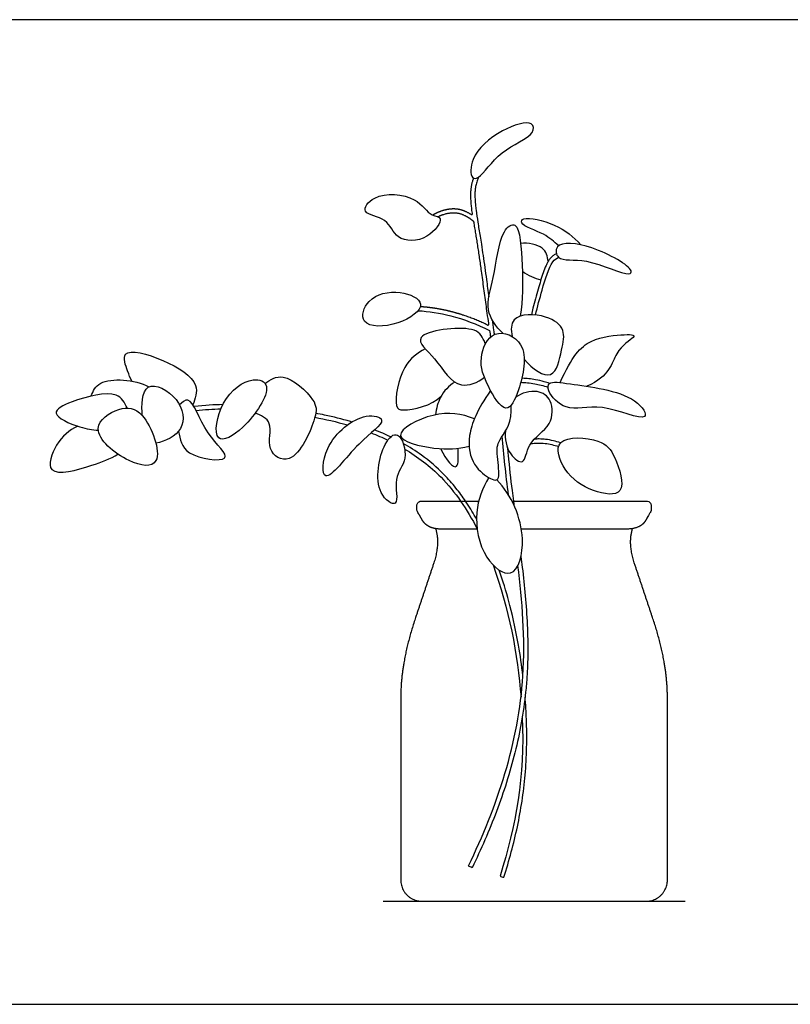
# Model space of a CAD drawing. Units: feet. Extents: x 0 to 6.52, y -1.2 to 2.31.
# Drawn here: x 2.73 to 4.53, y 0 to 2.31 of the extents above; entities that cross this region are included whole.
import ezdxf

# ---------------------------------------------------------------- set-up
doc = ezdxf.new("R2010")
doc.units = ezdxf.units.FT
doc.header["$MEASUREMENT"] = 0
for name, color, linetype, true_color in [('2D$AG-DETAILS-DIAGRAM', 7, 'Continuous', 0xccff66), ('2D$AG-DIAGRAM', 7, 'Continuous', 0xfecc66), ('2D$AG-OBJECTS', 7, 'Continuous', 0x66ccff), ('2D$X-VPRT', 7, 'Continuous', 0xfb02ff)]:
    doc.layers.add(name, color=color, linetype=linetype, true_color=true_color)

msp = doc.modelspace()

# ---------------------------------------------------------------- linework, layer by layer
at = {"layer": '2D$AG-DETAILS-DIAGRAM'}
for points in [[(3.762, 1.1793), (3.7761, 1.1591), (3.7891, 1.1373), (3.8009, 1.1144)], [(3.8858, 1.1793), (3.8862, 1.176), (3.8866, 1.1727), (3.8871, 1.1694)], [(3.838, 1.0297), (3.8751, 0.9298), (3.8956, 0.8188), (3.9036, 0.72)]]:
    msp.add_open_spline(points, degree=3, dxfattribs=at)
for points, knots in [([(3.7995, 1.1372), (3.7924, 1.1499), (3.7839, 1.164), (3.7747, 1.1777), (3.7736, 1.1793)], [40.275539, 40.275539, 40.275539, 40.275539, 41.601821, 41.783898, 41.783898, 41.783898, 41.783898]), ([(3.9034, 1.0497), (3.9045, 1.0411), (3.9083, 1.0105), (3.914, 0.9572), (3.9188, 0.8893), (3.92, 0.8321), (3.9189, 0.7918), (3.9173, 0.7622), (3.9137, 0.7199), (3.9052, 0.6601), (3.8848, 0.5658), (3.8484, 0.4513), (3.8099, 0.3631), (3.7888, 0.32), (3.7859, 0.3214), (3.7831, 0.3228), (3.7802, 0.3242), (3.8482, 0.4631), (3.9265, 0.6999), (3.9064, 0.9459), (3.8964, 1.0288)], [22.924955, 22.924955, 22.924955, 22.924955, 23.712822, 25.749087, 27.82801, 29.929843, 30.977678, 31.516511, 32.639763, 34.855695, 37.043314, 41.447539, 45.832505, 45.832505, 45.832505, 46.122661, 46.122661, 46.122661, 49.882928, 51.994965, 51.994965, 51.994965, 51.994965]), ([(3.9081, 0.7701), (3.9053, 0.794), (3.8972, 0.8493), (3.8802, 0.9288), (3.8631, 0.987), (3.8537, 1.0142), (3.8526, 1.0173)], [28.536756, 28.536756, 28.536756, 28.536756, 30.738245, 33.640471, 35.971322, 36.274614, 36.274614, 36.274614, 36.274614]), ([(3.9065, 0.6729), (3.9125, 0.5325), (3.892, 0.4209), (3.8544, 0.3005), (3.8574, 0.2995), (3.8604, 0.2986), (3.8635, 0.2976), (3.8696, 0.3173), (3.8811, 0.3566), (3.8956, 0.4161), (3.9066, 0.4763), (3.914, 0.5381), (3.9175, 0.6027), (3.9169, 0.659), (3.9148, 0.6984), (3.9135, 0.7153), (3.9132, 0.7198)], [10.355849, 10.355849, 10.355849, 10.355849, 13.659982, 13.659982, 13.659982, 13.950138, 13.950138, 13.950138, 15.837357, 17.691195, 19.544111, 21.430736, 23.387268, 25.451229, 26.57834, 26.995502, 26.995502, 26.995502, 26.995502])]:
    msp.add_open_spline(points, degree=3, knots=knots, dxfattribs=at)
at = {"layer": '2D$AG-DIAGRAM'}
msp.add_lwpolyline([(3.5801, 0.2418), (4.2883, 0.2418)], dxfattribs=at)
at = {"layer": '2D$AG-OBJECTS'}
for points, knots in [([(3.7901, 1.9383), (3.7846, 1.9448), (3.7844, 1.9906), (3.8519, 2.0503), (3.9323, 2.0755), (3.9363, 2.0333), (3.8518, 2.0048), (3.8099, 1.9351), (3.7932, 1.9346), (3.7901, 1.9383)], [0, 0, 0, 0, 1.132348, 2.839021, 4.295051, 5.078142, 6.691252, 8.249208, 8.890985, 8.890985, 8.890985, 8.890985]), ([(3.804, 1.9386), (3.8028, 1.9357), (3.8002, 1.9293), (3.7974, 1.9193), (3.7958, 1.9086), (3.7952, 1.8937), (3.7962, 1.8778), (3.7987, 1.8561), (3.8025, 1.8314), (3.8069, 1.8049), (3.8111, 1.7788), (3.8161, 1.7449), (3.8218, 1.7037), (3.8262, 1.6715), (3.8281, 1.658)], [7.393084, 7.393084, 7.393084, 7.393084, 7.679613, 8.020084, 8.346168, 8.661223, 9.38858, 9.799475, 10.657511, 11.670061, 12.256267, 13.076862, 14.808836, 16.051638, 16.051638, 16.051638, 16.051638]), ([(3.714, 1.8412), (3.7121, 1.8463), (3.6888, 1.8458), (3.6602, 1.898), (3.5599, 1.9041), (3.5233, 1.8508), (3.5942, 1.8446), (3.6075, 1.7875), (3.6859, 1.7871), (3.717, 1.833), (3.714, 1.8412)], [0, 0, 0, 0, 0.792257, 2.087561, 3.768263, 4.841109, 6.071769, 7.3069, 8.731468, 9.983744, 9.983744, 9.983744, 9.983744]), ([(3.8609, 1.5726), (3.8453, 1.5874), (3.8149, 1.6286), (3.843, 1.7015), (3.8524, 1.809), (3.9004, 1.8433), (3.9078, 1.72), (3.9079, 1.6522), (3.9017, 1.6129)], [0, 0, 0, 0, 1.40334, 2.934715, 4.763562, 5.704047, 7.406809, 9.31438, 9.31438, 9.31438, 9.31438]), ([(3.992, 1.7778), (3.9806, 1.7875), (3.9623, 1.8064), (3.8984, 1.8264), (3.9107, 1.8487), (3.9898, 1.8291), (4.0267, 1.7992), (4.0439, 1.7798)], [0, 0, 0, 0, 1.170238, 2.491834, 3.058006, 4.547885, 6.086915, 6.086915, 6.086915, 6.086915]), ([(3.9675, 1.7415), (3.9654, 1.7526), (3.9619, 1.7767), (3.9201, 1.7852), (3.9029, 1.7832)], [0, 0, 0, 0, 1.017319, 2.106504, 2.106504, 2.106504, 2.106504]), ([(3.9918, 1.7509), (3.9852, 1.7567), (3.9806, 1.7891), (4.0723, 1.7817), (4.1698, 1.7247), (4.1538, 1.7036), (4.0576, 1.7539), (4.0026, 1.7413), (3.9918, 1.7509)], [0, 0, 0, 0, 0.861624, 2.430071, 4.228392, 4.742626, 6.518947, 7.934546, 7.934546, 7.934546, 7.934546]), ([(3.9866, 1.7591), (3.9849, 1.7583), (3.9809, 1.7563), (3.9752, 1.7517), (3.97, 1.7456), (3.9658, 1.7388), (3.9608, 1.7286), (3.9553, 1.7143), (3.9495, 1.6958), (3.9415, 1.6679), (3.934, 1.6414), (3.929, 1.6213), (3.9279, 1.6163)], [6.528026, 6.528026, 6.528026, 6.528026, 6.700608, 6.93925, 7.192187, 7.4273, 7.677669, 8.22743, 8.828175, 9.450961, 10.876487, 11.346827, 11.346827, 11.346827, 11.346827]), ([(3.9375, 1.6156), (3.9421, 1.635), (3.9548, 1.6802), (3.9715, 1.7379), (3.9865, 1.7489), (3.9918, 1.7509)], [0.591507, 0.591507, 0.591507, 0.591507, 1.681081, 3.147538, 3.781898, 3.781898, 3.781898, 3.781898]), ([(3.6683, 1.641), (3.6669, 1.6545), (3.6166, 1.6774), (3.5426, 1.6596), (3.5197, 1.5862), (3.6171, 1.587), (3.6699, 1.6259), (3.6683, 1.641)], [0, 0, 0, 0, 1.299015, 2.811603, 4.015965, 5.56127, 7.012957, 7.012957, 7.012957, 7.012957]), ([(3.6623, 1.6257), (3.6881, 1.6241), (3.7396, 1.6169), (3.801, 1.594), (3.8298, 1.5789), (3.8305, 1.5738), (3.8313, 1.5688), (3.8321, 1.5638)], [0, 0, 0, 0, 1.537023, 3.259853, 3.259853, 3.259853, 3.418485, 3.418485, 3.418485, 3.418485]), ([(3.9111, 1.5119), (3.931, 1.4877), (3.9826, 1.4536), (3.999, 1.5354), (4.0062, 1.5669), (4.0013, 1.5796), (3.9962, 1.5928), (3.965, 1.6176), (3.8815, 1.6204), (3.879, 1.5809), (3.883, 1.5651)], [4.535428, 4.535428, 4.535428, 4.535428, 5.929524, 7.307037, 8.498984, 8.498984, 8.498984, 9.74155, 11.241948, 12.094984, 12.094984, 12.094984, 12.094984]), ([(3.8356, 1.6046), (3.8368, 1.5963), (3.8385, 1.5846), (3.8403, 1.573), (3.8408, 1.5696)], [17.697167, 17.697167, 17.697167, 17.697167, 18.461733, 18.775386, 18.775386, 18.775386, 18.775386]), ([(3.8205, 1.5486), (3.8195, 1.5505), (3.8185, 1.5523), (3.8176, 1.5541), (3.8103, 1.5679), (3.7991, 1.5937), (3.6293, 1.5742), (3.7103, 1.5127), (3.7472, 1.4367), (3.8026, 1.457), (3.8176, 1.4696)], [8.825485, 8.825485, 8.825485, 8.825485, 8.966592, 8.966592, 8.966592, 10.080882, 11.990459, 13.333204, 14.965645, 16.009835, 16.009835, 16.009835, 16.009835]), ([(3.8431, 1.5706), (3.8238, 1.5632), (3.8015, 1.5109), (3.8221, 1.4529), (3.8694, 1.3744), (3.9029, 1.4442), (3.9257, 1.5526), (3.8625, 1.5779), (3.8431, 1.5706)], [0, 0, 0, 0, 1.400797, 2.846618, 4.259574, 5.520906, 7.31175, 8.714975, 8.714975, 8.714975, 8.714975]), ([(2.9915, 1.4607), (2.9873, 1.4682), (2.9823, 1.482), (2.9597, 1.5432), (3.071, 1.5126), (3.1545, 1.4584), (3.1398, 1.4194), (3.1342, 1.4053)], [0, 0, 0, 0, 0.888977, 1.9834, 3.623807, 5.33792, 6.517222, 6.517222, 6.517222, 6.517222]), ([(3.6791, 1.5362), (3.6604, 1.5255), (3.6241, 1.5036), (3.6031, 1.3995), (3.6298, 1.3887), (3.6949, 1.4029), (3.7164, 1.4255)], [0, 0, 0, 0, 1.403698, 3.07542, 3.851139, 5.538157, 5.538157, 5.538157, 5.538157]), ([(2.8955, 1.4255), (2.9012, 1.4369), (2.9105, 1.4694), (2.9985, 1.4657), (3.0312, 1.4472)], [0, 0, 0, 0, 1.079938, 2.934497, 2.934497, 2.934497, 2.934497]), ([(3.0158, 1.3799), (3.0139, 1.4025), (3.0148, 1.4724), (3.1082, 1.4232), (3.12, 1.3423), (3.0698, 1.3196), (3.0478, 1.3149)], [0, 0, 0, 0, 1.439914, 2.913526, 4.357186, 5.790378, 5.790378, 5.790378, 5.790378]), ([(3.3066, 1.448), (3.304, 1.4602), (3.2693, 1.4734), (3.1967, 1.4204), (3.1778, 1.3037), (3.2602, 1.3483), (3.3113, 1.4262), (3.3066, 1.448)], [0, 0, 0, 0, 1.028313, 2.666183, 4.246072, 5.619022, 7.449075, 7.449075, 7.449075, 7.449075]), ([(3.3031, 1.4554), (3.3159, 1.4635), (3.347, 1.4863), (3.4241, 1.4168), (3.4258, 1.3769), (3.3715, 1.2536), (3.3014, 1.2988), (3.3272, 1.3658), (3.2933, 1.3806), (3.2805, 1.3855)], [0, 0, 0, 0, 1.176915, 2.806178, 3.954685, 5.8005, 7.025756, 8.362598, 9.484559, 9.484559, 9.484559, 9.484559]), ([(3.7482, 1.4584), (3.7348, 1.4485), (3.7156, 1.4329), (3.7049, 1.397), (3.7031, 1.3817)], [0, 0, 0, 0, 1.232664, 2.005186, 2.005186, 2.005186, 2.005186]), ([(3.9031, 1.4578), (3.9135, 1.4576), (3.9331, 1.4559), (3.9562, 1.4499), (3.9668, 1.4464)], [8.615491, 8.615491, 8.615491, 8.615491, 9.358826, 9.986178, 9.986178, 9.986178, 9.986178]), ([(3.9705, 1.4552), (3.9664, 1.4566), (3.9555, 1.4599), (3.9393, 1.4638), (3.9221, 1.4663), (3.9114, 1.4671), (3.906, 1.4672), (3.9055, 1.4672)], [4.881454, 4.881454, 4.881454, 4.881454, 5.28128, 5.921593, 6.406343, 6.863156, 6.903695, 6.903695, 6.903695, 6.903695]), ([(4.0193, 1.454), (3.9943, 1.4575), (3.9669, 1.4622), (3.965, 1.4344), (4.0111, 1.3836), (4.0875, 1.4149), (4.2157, 1.3543), (4.1692, 1.4357), (4.0637, 1.4477), (4.0193, 1.454)], [0, 0, 0, 0, 1.222814, 1.944392, 3.246073, 4.856571, 6.609488, 7.765902, 9.941316, 9.941316, 9.941316, 9.941316]), ([(2.9803, 1.3977), (2.9739, 1.4093), (2.9599, 1.4441), (2.8542, 1.4165), (2.7925, 1.3849), (2.8617, 1.353), (2.899, 1.3463), (2.9129, 1.3455)], [0, 0, 0, 0, 1.102936, 2.886236, 4.064589, 5.462648, 6.311378, 6.311378, 6.311378, 6.311378]), ([(3.8674, 1.3441), (3.8649, 1.3257), (3.872, 1.2898), (3.9137, 1.2589), (3.9168, 1.3203), (3.9789, 1.3536), (3.9787, 1.4173), (3.9421, 1.4429), (3.9053, 1.4328), (3.8911, 1.423)], [0, 0, 0, 0, 1.302509, 2.293292, 3.42919, 4.86574, 6.132057, 7.203203, 8.459071, 8.459071, 8.459071, 8.459071]), ([(3.1006, 1.3429), (3.1044, 1.3245), (3.1094, 1.2823), (3.2463, 1.2659), (3.1592, 1.3354), (3.1305, 1.4331), (3.109, 1.4098), (3.103, 1.4052)], [0, 0, 0, 0, 1.310648, 2.905488, 4.367213, 6.024708, 6.855317, 6.855317, 6.855317, 6.855317]), ([(3.0158, 1.3799), (2.9993, 1.3985), (2.962, 1.4034), (2.882, 1.3487), (2.9783, 1.266), (3.0746, 1.2528), (3.0389, 1.3539), (3.0158, 1.3799)], [0, 0, 0, 0, 1.317328, 2.734146, 4.515144, 5.90154, 7.735539, 7.735539, 7.735539, 7.735539]), ([(3.5072, 1.3647), (3.506, 1.3651), (3.4849, 1.3713), (3.4567, 1.3784), (3.4294, 1.384), (3.4224, 1.3853)], [51.888094, 51.888094, 51.888094, 51.888094, 52.001233, 53.898551, 54.547269, 54.547269, 54.547269, 54.547269]), ([(3.7945, 1.3725), (3.7641, 1.3838), (3.7062, 1.3949), (3.5785, 1.328), (3.7094, 1.2979), (3.7552, 1.3017), (3.7818, 1.3085)], [0, 0, 0, 0, 1.722256, 3.373403, 4.968473, 6.554051, 6.554051, 6.554051, 6.554051]), ([(3.5767, 1.3692), (3.575, 1.3769), (3.5303, 1.3895), (3.4392, 1.3183), (3.4343, 1.1993), (3.5187, 1.3197), (3.579, 1.3581), (3.5767, 1.3692)], [0, 0, 0, 0, 1.064337, 2.956067, 4.355004, 6.167721, 7.698284, 7.698284, 7.698284, 7.698284]), ([(2.8645, 1.355), (2.8446, 1.3454), (2.8127, 1.3194), (2.7819, 1.2301), (2.8932, 1.2599), (2.9406, 1.2791), (2.9588, 1.289)], [0, 0, 0, 0, 1.421098, 2.757551, 4.44685, 5.610807, 5.610807, 5.610807, 5.610807]), ([(3.6143, 1.334), (3.6052, 1.3386), (3.575, 1.3121), (3.5553, 1.1995), (3.6232, 1.1563), (3.6004, 1.2385), (3.6426, 1.2724), (3.6257, 1.3281), (3.6143, 1.334)], [0, 0, 0, 0, 1.04828, 2.905114, 4.028869, 5.325825, 6.609364, 7.91874, 7.91874, 7.91874, 7.91874]), ([(3.9263, 1.3142), (3.9371, 1.3157), (3.9578, 1.3163), (3.9811, 1.3108), (3.9918, 1.3073)], [0.493837, 0.493837, 0.493837, 0.493837, 1.285776, 1.965385, 1.965385, 1.965385, 1.965385]), ([(3.9963, 1.3158), (3.9907, 1.3177), (3.9792, 1.3211), (3.9624, 1.3242), (3.9474, 1.3252), (3.9385, 1.3249), (3.9347, 1.3246)], [4.268413, 4.268413, 4.268413, 4.268413, 4.805992, 5.366719, 5.83059, 6.177662, 6.177662, 6.177662, 6.177662]), ([(4.1234, 1.2808), (4.114, 1.3013), (4.0938, 1.3264), (3.9731, 1.3351), (4.0039, 1.2437), (4.0654, 1.2008), (4.1569, 1.1858), (4.1346, 1.2565), (4.1234, 1.2808)], [0, 0, 0, 0, 1.301364, 2.931231, 4.316338, 5.909569, 7.279361, 8.816408, 8.816408, 8.816408, 8.816408]), ([(3.7736, 1.1793), (3.7665, 1.1898), (3.7506, 1.2115), (3.7176, 1.2491), (3.6761, 1.2845), (3.6423, 1.306), (3.6275, 1.3143)], [41.783898, 41.783898, 41.783898, 41.783898, 42.937656, 44.243283, 46.354466, 47.902234, 47.902234, 47.902234, 47.902234]), ([(3.6308, 1.3014), (3.6613, 1.2834), (3.7087, 1.2477), (3.7479, 1.1996), (3.762, 1.1793)], [5.1265, 5.1265, 5.1265, 5.1265, 5.999151, 6.558012, 6.558012, 6.558012, 6.558012]), ([(3.7152, 1.3023), (3.7272, 1.276), (3.7586, 1.2392), (3.7565, 1.2845), (3.7564, 1.3034)], [3.236534, 3.236534, 3.236534, 3.236534, 4.4839, 5.372295, 5.372295, 5.372295, 5.372295]), ([(3.8714, 1.306), (3.872, 1.2997), (3.8754, 1.2656), (3.88, 1.2234), (3.8847, 1.1875), (3.8858, 1.1793)], [15.050668, 15.050668, 15.050668, 15.050668, 15.632016, 18.180311, 18.936868, 18.936868, 18.936868, 18.936868]), ([(3.828, 1.2347), (3.813, 1.21), (3.7911, 1.1541), (3.8094, 1.0473), (3.8888, 0.9849), (3.922, 1.1022), (3.8814, 1.1931), (3.8466, 1.2293)], [0, 0, 0, 0, 1.625153, 3.432874, 4.85943, 6.465959, 8.60908, 8.60908, 8.60908, 8.60908])]:
    msp.add_open_spline(points, degree=3, knots=knots, dxfattribs=at)
for points, weights, degree, knots in [([(3.6961, 1.8499), (3.6961, 1.8499), (3.7014, 1.853), (3.7125, 1.8585), (3.7301, 1.8638), (3.7472, 1.8655), (3.7627, 1.863), (3.7758, 1.8579), (3.7835, 1.8533), (3.7871, 1.851), (3.7876, 1.8506), (3.7883, 1.8506), (3.7889, 1.851), (3.7895, 1.8513), (3.7898, 1.8519), (3.7897, 1.8526), (3.7864, 1.8767), (3.784, 1.9073), (3.7902, 1.9295), (3.7928, 1.9362)], [1, 1, 1, 1, 1, 1, 1, 1, 1, 1, 0.89319358363, 0.89319358363, 1, 0.89319358363, 0.89319358363, 1, 1, 1, 1, 1], 3, [0.840033, 0.840033, 0.840033, 0.840033, 0.840499, 1.406171, 1.966808, 2.51253, 2.965524, 3.397342, 3.786495, 3.786495, 3.786495, 3.845805, 3.845805, 3.845805, 3.905115, 3.905115, 3.905115, 4.987057, 5.496748, 5.496748, 5.496748, 5.496748]), ([(3.7083, 1.8457), (3.7211, 1.852), (3.7544, 1.8609), (3.7793, 1.8458), (3.7918, 1.8356), (3.7921, 1.8354), (3.7923, 1.835), (3.7924, 1.8346), (3.7948, 1.8191), (3.807, 1.7484), (3.818, 1.6581), (3.828, 1.5905), (3.8001, 1.6045), (3.7696, 1.6157), (3.7413, 1.623), (3.7158, 1.6297), (3.6922, 1.6332), (3.6676, 1.6349)], [1, 1, 1, 1, 1, 0.955838613617, 0.955838613617, 1, 1, 1, 1, 1, 1, 1, 1, 1, 1, 1], 3, [-26.164149, -26.164149, -26.164149, -26.164149, -25.282693, -24.079412, -24.079412, -24.079412, -24.041585, -24.041585, -24.041585, -23.390718, -21.280806, -21.280806, -21.280806, -18.653041, -18.653041, -18.653041, -16.287465, -16.287465, -16.287465, -16.287465]), ([(3.801, 1.1137), (3.7599, 1.1137), (3.7188, 1.1137), (3.6844, 1.1137), (3.6727, 1.1341), (3.6668, 1.1444), (3.6609, 1.1546), (3.6594, 1.1571), (3.6594, 1.1601), (3.6594, 1.1642), (3.6594, 1.1682), (3.6594, 1.1793), (3.6705, 1.1793), (3.7375, 1.1793), (3.8044, 1.1793)], [1, 1, 1, 1, 1, 1, 1, 0.966117256084, 1, 1, 1, 0.707106781187, 1, 1, 1], 2, [5.667466, 5.667466, 5.667466, 5.996245, 5.996245, 7.763653, 7.763653, 8.234083, 8.234083, 8.410559, 8.410559, 8.777523, 8.777523, 9.308452, 9.308452, 9.795758, 9.795758, 9.795758]), ([(3.8822, 1.1793), (3.9082, 1.1793), (3.9342, 1.1793), (4.066, 1.1793), (4.1979, 1.1793), (4.209, 1.1793), (4.209, 1.1682), (4.209, 1.1642), (4.209, 1.1601), (4.209, 1.1571), (4.2075, 1.1546), (4.2016, 1.1444), (4.1957, 1.1341), (4.184, 1.1137), (4.1496, 1.1137), (4.0419, 1.1137), (3.9342, 1.1137), (3.9193, 1.1137), (3.9044, 1.1137)], [1, 1, 1, 1, 1, 0.707106781187, 1, 1, 1, 0.966117256084, 1, 1, 1, 1, 1, 1, 1, 1, 1], 2, [-0.189216, -0.189216, -0.189216, 0, 0, 0.959641, 0.959641, 1.49057, 1.49057, 1.857534, 1.857534, 2.03401, 2.03401, 2.50444, 2.50444, 4.271848, 4.271848, 5.134046, 5.134046, 5.253557, 5.253557, 5.253557]), ([(3.7034, 1.1149), (3.7143, 1.0795), (3.6987, 1.0329), (3.677, 0.9679), (3.6553, 0.9029), (3.6217, 0.8021), (3.6217, 0.7204), (3.6217, 0.5057), (3.6217, 0.291), (3.6217, 0.2418), (3.6709, 0.2418), (3.8026, 0.2418), (3.9342, 0.2418), (4.0659, 0.2418), (4.1975, 0.2418), (4.2467, 0.2418), (4.2467, 0.291), (4.2467, 0.5057), (4.2467, 0.7204), (4.2467, 0.8021), (4.2131, 0.9029), (4.1914, 0.9679), (4.1697, 1.0329), (4.1541, 1.0795), (4.165, 1.1149)], [1, 1, 1, 1, 1, 1, 1, 1, 1, 0.707106781187, 1, 1, 1, 1, 1, 0.707106781187, 1, 1, 1, 1, 1, 1, 1, 1, 1], 2, [-36.002499, -36.002499, -36.002499, -33.373978, -33.373978, -29.196993, -29.196993, -23.46781, -23.46781, -10.381194, -10.381194, -8.025, -8.025, 0, 0, 8.025, 8.025, 10.381194, 10.381194, 23.46781, 23.46781, 29.196993, 29.196993, 33.373978, 33.373978, 36.002499, 36.002499, 36.002499])]:
    msp.add_rational_spline(points, weights, degree=degree, knots=knots, dxfattribs=at)
for points in [[(3.9067, 1.718), (3.9201, 1.7086), (3.9359, 1.701), (3.9503, 1.6982)], [(3.9954, 1.4572), (4.0227, 1.5187), (4.0622, 1.5637), (4.1578, 1.5712), (4.1798, 1.5677), (4.1198, 1.5347), (4.1123, 1.4721), (4.0578, 1.4485)], [(3.8322, 1.4386), (3.8011, 1.3939), (3.7736, 1.3283), (3.7896, 1.2598), (3.8366, 1.2272), (3.8566, 1.2262), (3.8451, 1.2983), (3.8501, 1.3223), (3.8842, 1.3649), (3.8802, 1.4038)], [(3.2047, 1.4056), (3.1841, 1.4051), (3.1634, 1.4037), (3.1367, 1.4012)], [(3.1417, 1.3921), (3.1621, 1.394), (3.1813, 1.3952), (3.2002, 1.3958)], [(3.4203, 1.376), (3.4451, 1.3712), (3.4709, 1.3653), (3.4968, 1.3578)], [(3.5524, 1.3392), (3.5655, 1.3341), (3.5787, 1.3284), (3.5916, 1.3223)], [(3.5981, 1.3297), (3.5857, 1.3357), (3.5731, 1.3412), (3.5604, 1.3463)], [(3.8743, 1.1932), (3.868, 1.2429), (3.8635, 1.2877), (3.8594, 1.3314)]]:
    msp.add_open_spline(points, degree=3, dxfattribs=at)
at = {"layer": '2D$X-VPRT'}
msp.add_lwpolyline([(2.5577, 0), (6.5154, 0), (6.5154, 2.3077), (2.5577, 2.3077)], close=True, dxfattribs=at)

doc.saveas('drawing.dxf')
